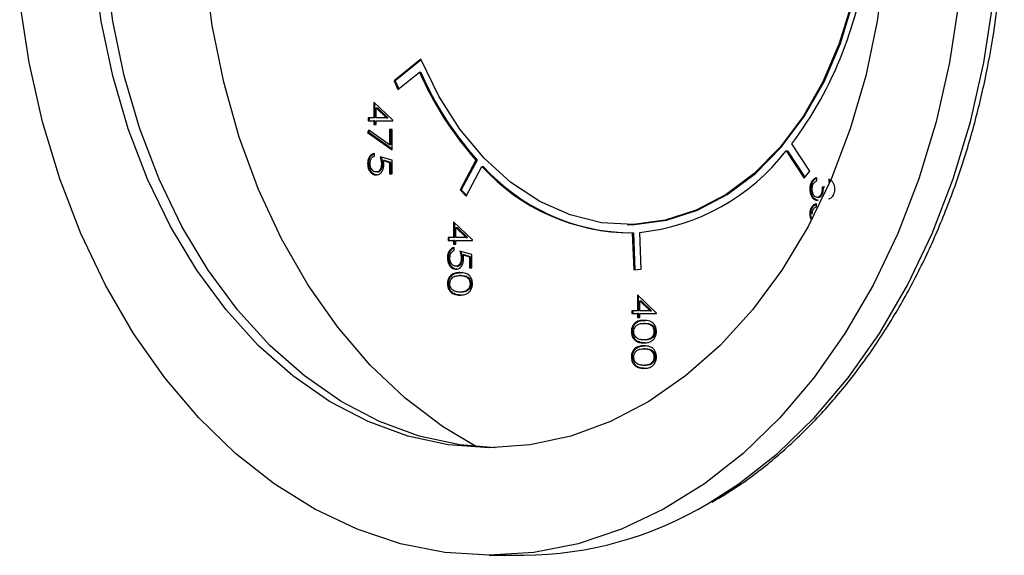
# Model space of a CAD drawing. Units: inches. Extents: x 1.7 to 15.2, y 0.5 to 12.2.
# Drawn here: x 11 to 11.4, y 8.6 to 8.8 of the extents above; entities that cross this region are included whole.
import ezdxf

# ---------------------------------------------------------------- set-up
doc = ezdxf.new("R2010")
doc.units = ezdxf.units.IN
doc.header["$MEASUREMENT"] = 0

msp = doc.modelspace()

# ---------------------------------------------------------------- linework, layer by layer
at = {"color": 7, "linetype": 'Continuous', "lineweight": 25}
for p, q in [((11.16073760681172, 8.746409858598053), (11.15162378896145, 8.739097733693422)), ((11.16083544581345, 8.746175021007605), (11.15201432906603, 8.739097733693422)), ((11.15288276430112, 8.736067460841776), (11.16027715013608, 8.742000064905904)), ((11.16027715013608, 8.742000064905904), (11.16066769024066, 8.742000064905904)), ((11.15162378896145, 8.739097733693422), (11.15288276430112, 8.736067460841776)), ((11.15162378896145, 8.739097733693422), (11.15201432906603, 8.739097733693422)), ((11.15201432906603, 8.739097733693422), (11.15317566937955, 8.736302462084273)), ((11.15112181542122, 8.725711232471781), (11.14468766156665, 8.73185154065441)), ((11.14468766156665, 8.73185154065441), (11.14468766156665, 8.726515669176807)), ((11.14507820167123, 8.726515669176807), (11.14507820167123, 8.731478836386842)), ((11.14551787496724, 8.726515669176807), (11.14551787496724, 8.72986861544314)), ((11.14551787496724, 8.72986861544314), (11.14903330983536, 8.726515669176807)), ((11.14551787496724, 8.72986861544314), (11.14590841507182, 8.72986861544314)), ((11.14942384993994, 8.726515669176807), (11.14590841507182, 8.72986861544314)), ((11.14468766156665, 8.726515669176807), (11.14281968141533, 8.726515669176807)), ((11.14281968141533, 8.726515669176807), (11.14281968141533, 8.725506179978343)), ((11.14281968141533, 8.725506179978343), (11.14468766156665, 8.725506179978343)), ((11.14321022151991, 8.725506179978343), (11.14321022151991, 8.726515669176807)), ((11.14507820167123, 8.726515669176807), (11.14468766156665, 8.726515669176807)), ((11.14468766156665, 8.725506179978343), (11.14468766156665, 8.7242082652946)), ((11.14507820167123, 8.725506179978343), (11.14468766156665, 8.725506179978343)), ((11.14468766156665, 8.7242082652946), (11.14551787496724, 8.7242082652946)), ((11.14507820167123, 8.7242082652946), (11.14507820167123, 8.725506179978343)), ((11.14903330983536, 8.726515669176807), (11.14551787496724, 8.726515669176807)), ((11.14551787496724, 8.7242082652946), (11.14551787496724, 8.725506179978343)), ((11.14551787496724, 8.725506179978343), (11.15112181542122, 8.725506179978343)), ((11.14903330983536, 8.726515669176807), (11.14942384993994, 8.726515669176807)), ((11.15112181542122, 8.725506179978343), (11.15112181542122, 8.725711232471781)), ((11.14295750981191, 8.722340259612618), (11.14261212806518, 8.72146822318448)), ((11.14261212806518, 8.72146822318448), (11.15091426207107, 8.715555500736325)), ((11.14300266816976, 8.72146822318448), (11.14261212806518, 8.72146822318448)), ((11.15008404867048, 8.717263520406943), (11.14295750981191, 8.722340259612618)), ((11.14300266816976, 8.72146822318448), (11.14326210904455, 8.722123271970082)), ((11.15091426207107, 8.715833640699088), (11.14300266816976, 8.72146822318448)), ((11.15091426207107, 8.722477712382945), (11.15008404867048, 8.722477712382945)), ((11.15008404867048, 8.722477712382945), (11.15008404867048, 8.717263520406943)), ((11.15047458877506, 8.717263520406943), (11.15047458877506, 8.722477712382945)), ((11.15091426207107, 8.715555500736325), (11.15091426207107, 8.722477712382945)), ((11.29299749078606, 8.708387114772759), (11.28689208073443, 8.717646161159314)), ((11.1448952149168, 8.713392309596754), (11.1448952149168, 8.71440179879522)), ((11.15047458877506, 8.717263520406943), (11.15008404867048, 8.717263520406943)), ((11.28497680507277, 8.71528184316759), (11.29110893512503, 8.705982275059618)), ((11.28497680507277, 8.71528184316759), (11.28536734517736, 8.71528184316759)), ((11.28536734517736, 8.71528184316759), (11.29132122408377, 8.706252598529113)), ((11.14300266816978, 8.710969986185258), (11.14261212806518, 8.710969986185258)), ((11.15091426207107, 8.712094394913015), (11.1468669717432, 8.713248096854116)), ((11.14795500532092, 8.711911875660611), (11.15008404867048, 8.711305731476712)), ((11.1483455454255, 8.711911875660613), (11.14795500532092, 8.711911875660611)), ((11.15047458877506, 8.711305731476712), (11.1483455454255, 8.711911875660613)), ((11.15008404867048, 8.711305731476712), (11.15008404867048, 8.7074795871486)), ((11.15047458877506, 8.711305731476712), (11.15008404867048, 8.711305731476712)), ((11.15047458877506, 8.7074795871486), (11.15047458877506, 8.711305731476712)), ((11.15091426207107, 8.7074795871486), (11.15091426207107, 8.712094394913015)), ((11.17945103583656, 8.712131189349003), (11.17405200748285, 8.701991827603917)), ((11.17984157594115, 8.712131189349003), (11.17444254758743, 8.701991827603917)), ((11.17984157594115, 8.712131189349003), (11.17945103583656, 8.712131189349003)), ((11.14588571392416, 8.70805643811915), (11.14549517381957, 8.70805643811915)), ((11.14767261854808, 8.710769440340027), (11.14728207844349, 8.710769440340027)), ((11.15008404867048, 8.7074795871486), (11.15091426207107, 8.7074795871486)), ((11.17611110837879, 8.699874488655343), (11.18148661113213, 8.709969669381783)), ((11.18148661113213, 8.709969669381783), (11.18187715123671, 8.709969669381783)), ((11.29110893512503, 8.705982275059618), (11.29299749078606, 8.708387114772759)), ((11.29538099696501, 8.70503128963579), (11.29538099696501, 8.706040778834256)), ((11.29942828729288, 8.705608140606342), (11.29942828729288, 8.704598651407878)), ((11.29975079602928, 8.704598651407878), (11.29942828729288, 8.704598651407878)), ((11.29981882739746, 8.70475394170507), (11.29981882739746, 8.705608140606342)), ((11.17405200748285, 8.701991827603917), (11.17611110837879, 8.699874488655343)), ((11.17405200748285, 8.701991827603917), (11.17444254758743, 8.701991827603917)), ((11.17444254758743, 8.701991827603917), (11.17624928699301, 8.70013398774726)), ((11.2933846735429, 8.702288994201567), (11.29299413343831, 8.702288994201567)), ((11.29807919051692, 8.702868098496221), (11.29724897711633, 8.702868098496221)), ((11.2959272020822, 8.69940699267291), (11.29553666197762, 8.69940699267291)), ((11.29780235285235, 8.700288042397464), (11.29773543028074, 8.700288042397464)), ((11.29527722028993, 8.696234312334877), (11.29527722028993, 8.697243801533343)), ((11.17826042606076, 8.684994816662881), (11.17182627220619, 8.691135124845513)), ((11.17182627220619, 8.691135124845513), (11.17182627220619, 8.685799253367907)), ((11.17221681231078, 8.685799253367907), (11.17221681231078, 8.690762420577942)), ((11.29338467354291, 8.69381198892338), (11.29299413343831, 8.69381198892338)), ((11.17265648560678, 8.685799253367907), (11.17265648560678, 8.68915219963424)), ((11.17265648560678, 8.68915219963424), (11.1761719204749, 8.685799253367907)), ((11.17265648560678, 8.68915219963424), (11.17304702571136, 8.68915219963424)), ((11.17656246057948, 8.685799253367907), (11.17304702571136, 8.68915219963424)), ((11.23083873162025, 8.690166888969257), (11.23122927172483, 8.690166888969257)), ((11.23262093097473, 8.687381342735751), (11.2330959687809, 8.674785236888711)), ((11.23262093097473, 8.687381342735751), (11.23301147107932, 8.687381342735751)), ((11.23301147107932, 8.687381342735751), (11.2334854391757, 8.67481360132079)), ((11.23565398510254, 8.674971532641047), (11.23518101721504, 8.687512752509926)), ((11.17182627220619, 8.685799253367907), (11.16995829205487, 8.685799253367907)), ((11.16995829205487, 8.685799253367907), (11.16995829205487, 8.684789764169443)), ((11.16995829205487, 8.684789764169443), (11.17182627220619, 8.684789764169443)), ((11.17034883215945, 8.684789764169443), (11.17034883215945, 8.685799253367907)), ((11.17221681231078, 8.685799253367907), (11.17182627220619, 8.685799253367907)), ((11.17182627220619, 8.684789764169443), (11.17182627220619, 8.683491849485701)), ((11.17221681231078, 8.684789764169443), (11.17182627220619, 8.684789764169443)), ((11.17221681231078, 8.683491849485701), (11.17221681231078, 8.684789764169443)), ((11.1761719204749, 8.685799253367907), (11.17265648560678, 8.685799253367907)), ((11.17265648560678, 8.683491849485701), (11.17265648560678, 8.684789764169443)), ((11.17265648560678, 8.684789764169443), (11.17826042606076, 8.684789764169443)), ((11.1761719204749, 8.685799253367907), (11.17656246057948, 8.685799253367907)), ((11.17826042606076, 8.684789764169443), (11.17826042606076, 8.684994816662881)), ((11.17182627220619, 8.683491849485701), (11.17265648560678, 8.683491849485701)), ((11.17203382555634, 8.681328658346132), (11.17203382555634, 8.682338147544598)), ((11.17805287271061, 8.68003074366239), (11.17400558238274, 8.681184445603494)), ((11.17014127880932, 8.678906334934636), (11.16975073870472, 8.678906334934636)), ((11.17481122918762, 8.678705789089404), (11.17442068908303, 8.678705789089404)), ((11.17509361596046, 8.679848224409989), (11.17722265931002, 8.67924208022609)), ((11.17548415606505, 8.679848224409989), (11.17509361596046, 8.679848224409989)), ((11.1776131994146, 8.67924208022609), (11.17548415606505, 8.679848224409989)), ((11.17722265931002, 8.67924208022609), (11.17722265931002, 8.675415935897977)), ((11.1776131994146, 8.67924208022609), (11.17722265931002, 8.67924208022609)), ((11.1776131994146, 8.675415935897977), (11.1776131994146, 8.67924208022609)), ((11.17805287271061, 8.675415935897977), (11.17805287271061, 8.68003074366239)), ((11.1730243245637, 8.675992786868528), (11.17263378445911, 8.675992786868528)), ((11.17722265931002, 8.675415935897977), (11.17805287271061, 8.675415935897977)), ((11.2330959687809, 8.674785236888711), (11.23565398510254, 8.674971532641047)), ((11.17439612248732, 8.672820106530494), (11.17400558238274, 8.672820106530494)), ((11.16975073870472, 8.670068797799855), (11.1701412788093, 8.670068797799855)), ((11.17743021266017, 8.670034997938298), (11.17782075276474, 8.670034997938298)), ((11.17439612248732, 8.667195809567612), (11.17400558238274, 8.667195809567612)), ((11.24082331167013, 8.660084726686412), (11.23438915781557, 8.666225034869043)), ((11.23438915781557, 8.666225034869043), (11.23438915781557, 8.660889163391438)), ((11.23477969792015, 8.660889163391438), (11.23477969792015, 8.665852330601473)), ((11.23521937121616, 8.66424210965777), (11.23873480608427, 8.660889163391438)), ((11.23521937121616, 8.66424210965777), (11.23560991132073, 8.66424210965777)), ((11.23521937121616, 8.660889163391438), (11.23521937121616, 8.66424210965777)), ((11.23912534618885, 8.660889163391438), (11.23560991132073, 8.66424210965777)), ((11.23438915781557, 8.660889163391438), (11.23252117766424, 8.660889163391438)), ((11.23252117766424, 8.660889163391438), (11.23252117766424, 8.659879674192974)), ((11.23291171776882, 8.659879674192974), (11.23291171776882, 8.660889163391438)), ((11.23477969792015, 8.660889163391438), (11.23438915781557, 8.660889163391438)), ((11.23873480608427, 8.660889163391438), (11.23521937121616, 8.660889163391438)), ((11.23873480608427, 8.660889163391438), (11.23912534618885, 8.660889163391438)), ((11.23252117766424, 8.659879674192974), (11.23438915781557, 8.659879674192974)), ((11.23438915781557, 8.659879674192974), (11.23438915781557, 8.65858175950923)), ((11.23477969792015, 8.659879674192974), (11.23438915781557, 8.659879674192974)), ((11.23438915781557, 8.65858175950923), (11.23521937121616, 8.65858175950923)), ((11.23477969792015, 8.65858175950923), (11.23477969792015, 8.659879674192974)), ((11.23521937121616, 8.65858175950923), (11.23521937121616, 8.659879674192974)), ((11.23521937121616, 8.659879674192974), (11.24082331167013, 8.659879674192974)), ((11.24082331167013, 8.659879674192974), (11.24082331167013, 8.660084726686412)), ((11.23695900809669, 8.6565627811123), (11.23656846799211, 8.6565627811123)), ((11.23231362431409, 8.65381147238166), (11.23270416441868, 8.65381147238166)), ((11.23695900809669, 8.650938484149421), (11.23656846799211, 8.650938484149421)), ((11.23999309826954, 8.653777672520105), (11.24038363837412, 8.653777672520105)), ((11.2369590080967, 8.647910016554023), (11.23656846799211, 8.647910016554023)), ((11.23231362431409, 8.645158707823384), (11.23270416441867, 8.645158707823384)), ((11.23999309826954, 8.645124907961828), (11.24038363837414, 8.645124907961828)), ((11.2369590080967, 8.642285719591143), (11.23656846799211, 8.642285719591143)), ((11.18397391907058, 8.577680949711663), (11.195690122208, 8.577680949711663))]:
    msp.add_line(p, q, dxfattribs=at)
at = {"color": 7, "linetype": 'Continuous', "lineweight": 25, "flags": 128}
for points in [[(11.17965312721251, 8.614585986454253), (11.16805982039842, 8.62149626451756), (11.1553919439451, 8.631082811250755), (11.14347389156363, 8.642374497893782), (11.13242411021296, 8.655259102591774), (11.1223524175845, 8.66960857235459), (11.11335891068449, 8.68528029570495), (11.105532971025, 8.702118520015375), (11.09895237631032, 8.719955899447775), (11.09368252744719, 8.738615158111564), (11.0897757985612, 8.757910851911111), (11.08727101647917, 8.777651211572477), (11.08619307485077, 8.797640048532609), (11.08655268674418, 8.81767870474943), (11.08834627817484, 8.837568027054706), (11.09155602362532, 8.857110346427707), (11.09615002320328, 8.876111442518743), (11.10208261967697, 8.894382473898254), (11.10929485223731, 8.911741854847778), (11.11771504247688, 8.928017060040403), (11.12725950676215, 8.943046339174979)], [(11.18397391907058, 8.614238879970381), (11.17003301375884, 8.615237497332087), (11.1562398855115, 8.618222763824743), (11.1427407449193, 8.62316303488088), (11.12967868623072, 8.630005942398308), (11.11719217051731, 8.638678949855025), (11.10541355795191, 8.649090121214401), (11.0944677047579, 8.661129095470029), (11.08447063970214, 8.674668256499857), (11.07552833416119, 8.689564085828815), (11.06773557879838, 8.705658683960374), (11.06117497875917, 8.722781444150469), (11.05591607803605, 8.740750860881445), (11.05201462228495, 8.759376453865684), (11.04951196790739, 8.77846078718405)], [(11.18592661959393, 8.614258421498842), (11.17393841480465, 8.615237497332087), (11.16014528655731, 8.618222763824743), (11.14664614596511, 8.62316303488088), (11.13358408727653, 8.630005942398308), (11.12109757156311, 8.638678949855025), (11.10931895899772, 8.649090121214401), (11.09837310580371, 8.661129095470029), (11.08837604074794, 8.674668256499857), (11.079433735207, 8.689564085828815), (11.07164097984419, 8.705658683960374), (11.06508037980497, 8.722781444150469), (11.05982147908185, 8.740750860881445), (11.05592002333075, 8.759376453865684), (11.0534173689532, 8.77846078718405)], [(11.31843587023376, 8.77846078718405), (11.31593321585621, 8.759376453865682), (11.31203176010511, 8.740750860881443), (11.30677285938199, 8.722781444150467), (11.30021225934277, 8.705658683960372), (11.29241950397996, 8.689564085828813), (11.28347719843902, 8.674668256499855), (11.27348013338325, 8.661129095470029), (11.26253428018924, 8.6490901212144), (11.25075566762385, 8.638678949855024), (11.23826915191043, 8.630005942398306), (11.22520709322185, 8.623163034880879), (11.21170795262965, 8.618222763824742), (11.19791482438231, 8.615237497332085), (11.18397391907058, 8.614238879970381)], [(11.18397391907058, 8.577680949711663), (11.16881414727539, 8.578669480190428), (11.15378760009982, 8.581626384385324), (11.13902633138076, 8.586525676915974), (11.12466006367845, 8.593324302623454), (11.11081504827004, 8.601962514940597), (11.09761295564873, 8.612364400946962), (11.08516980627919, 8.624438548494311), (11.07359495100548, 8.638078849539859), (11.06299011007194, 8.653165432627564), (11.05344847920199, 8.669565716322795), (11.04505391059081, 8.687135574342745), (11.03788017600918, 8.70572060214339), (11.03199031849456, 8.725157473832173), (11.02743609832654, 8.745275377481814), (11.02425753815574, 8.765897516231679)], [(11.30726773178959, 8.765602912317727), (11.30301124562608, 8.751719885553099), (11.29745582442875, 8.738753531631668), (11.29070145267673, 8.726937214342982), (11.28286969313143, 8.71648359952955), (11.27410149899354, 8.70758082760325), (11.2645546770778, 8.700389127461639), (11.25440104766261, 8.695037932745699), (11.24382335213019, 8.69162355233957), (11.23301196405271, 8.690207437037772), (11.222161462917, 8.690815073575845), (11.21146713215268, 8.693435525929205), (11.20112144449101, 8.698021632135811), (11.19131059790969, 8.704490853100234), (11.18221116450839, 8.71272675810272), (11.17398691262738, 8.722581120277543), (11.16678585940369, 8.733876584346984), (11.16073760681172, 8.746409858598053)], [(11.34369029998541, 8.765897516231677), (11.34051173981461, 8.745275377481814), (11.3359575196466, 8.725157473832171), (11.33006766213197, 8.705720602143389), (11.32289392755035, 8.687135574342744), (11.31449935893916, 8.669565716322792), (11.30495772806922, 8.653165432627564), (11.29435288713567, 8.638078849539857), (11.28277803186196, 8.624438548494311), (11.27033488249242, 8.61236440094696), (11.25713278987111, 8.601962514940597), (11.2432877744627, 8.593324302623454), (11.2289215067604, 8.586525676915972), (11.21416023804133, 8.581626384385324), (11.19913369086576, 8.578669480190426), (11.18397391907058, 8.577680949711663)], [(11.23122927172483, 8.690166888969257), (11.23340250415729, 8.690207437037772), (11.24421389223477, 8.69162355233957), (11.25479158776719, 8.695037932745699), (11.26494521718238, 8.700389127461639), (11.27449203909812, 8.70758082760325), (11.28326023323602, 8.716483599529552), (11.29109199278131, 8.726937214342984), (11.29784636453333, 8.73875353163167), (11.30340178573066, 8.751719885553099), (11.30765827189417, 8.76560291231773)]]:
    msp.add_lwpolyline(points, dxfattribs=at)
at = {"color": 8, "linetype": 'Continuous', "lineweight": 25, "flags": 128}
msp.add_lwpolyline([(11.25847773962761, 8.595289989027865), (11.26884899300854, 8.601962514940599), (11.28205108562984, 8.612364400946962), (11.29449423499938, 8.624438548494313), (11.30606909027309, 8.63807884953986), (11.31667393120664, 8.653165432627565), (11.32621556207658, 8.669565716322795), (11.33461013068776, 8.687135574342745), (11.34178386526939, 8.705720602143392), (11.34767372278402, 8.725157473832175), (11.35222794295203, 8.745275377481816), (11.35540650312283, 8.76589751623168), (11.35718146999536, 8.78684266198494), (11.35753724509693, 8.807926748047606), (11.35647070186313, 8.828964486713257), (11.35399121311427, 8.849770997578064), (11.35012056868661, 8.87016343227642), (11.34489278394257, 8.889962581358965), (11.33835380084244, 8.908994449191658), (11.33056108420483, 8.927091783035669), (11.32158311670375, 8.94409554287047)], dxfattribs=at)
at = {"color": 7, "linetype": 'Continuous', "lineweight": 25}
for centre, radius, start, end in [((11.18059160256925, 8.797185235220708), 0.1327639106108623, 323.1944169493585, 353.9051701256706), ((11.26249566980179, 8.786529106518644), 0.1114964632156546, 203.5391919037302, 221.8564839589698), ((11.26288620990631, 8.786529106518609), 0.1114964632155834, 203.5391919037262, 221.8564839589781), ((11.22752714709891, 8.759769419445565), 0.07266090864008233, 276.0465733838413, 322.2466965205394), ((11.23244413397355, 8.75615293494591), 0.06877181946335378, 222.1863018036829, 270.1472948256321), ((11.23300508578818, 8.756387616943675), 0.06905571335782046, 222.2356296158662, 268.5264380957751), ((11.19441312735395, 8.702978020617074), 0.1253035781345962, 270.5839233265694, 300.7488077210068)]:
    msp.add_arc(centre, radius, start, end, dxfattribs=at)
for points, knots in [([(11.25968493743959, 8.59574951965858), (11.26278036954847, 8.597582524002025), (11.27007673687219, 8.601903172145919), (11.28096776972878, 8.610364782808393), (11.29234666168323, 8.620784281059109), (11.3030093336376, 8.632496687093937), (11.31290390584826, 8.645345432764035), (11.32195821188816, 8.659241993916309), (11.33011295529909, 8.674063416492636), (11.33731252080286, 8.68967372450787), (11.34350671058802, 8.705903803106867), (11.34864719346081, 8.722516449807662), (11.35267640621353, 8.73907407917311), (11.35552646281396, 8.754621442930421), (11.35733976909487, 8.76834228773721), (11.35849894265416, 8.781234159507088), (11.35907522491694, 8.792419812365317), (11.35913563618961, 8.799821768959543), (11.35915874195782, 8.802652828226847)], [0, 0, 0, 0, 0.05259081677382874, 0.1239639260497424, 0.1952947825563206, 0.266550615423752, 0.3376932815608671, 0.4086748635721156, 0.4794281220251188, 0.5498467358520885, 0.6197440932162683, 0.6887569656843833, 0.756048672585279, 0.8191711675554526, 0.8719116851978732, 0.9153811850230816, 0.9676354653963196, 1, 1, 1, 1]), ([(11.1448952149168, 8.71440179879522), (11.14462716388043, 8.714327837165122), (11.14408909948828, 8.714179372454526), (11.14337325901474, 8.713537722892353), (11.14283955186241, 8.712620016241644), (11.14263111001352, 8.711689572098715), (11.14261662737715, 8.711140550421216), (11.14261212806518, 8.710969986185258)], [0, 0, 0, 0, 0.2210547191309361, 0.4437277120330355, 0.6780753295799229, 0.8999878553127839, 1, 1, 1, 1]), ([(11.14300266816978, 8.710969986185258), (11.1430240929376, 8.711350611958885), (11.143067111458, 8.712114865637073), (11.14347646015274, 8.713116273849817), (11.14408944416932, 8.713868429556994), (11.14459724873421, 8.71421325979805), (11.14488525364844, 8.714291401310144), (11.1448952149168, 8.714294104002123)], [0, 0, 0, 0, 0.2485997191313845, 0.4991602327209541, 0.7319711246707342, 0.9907296458380127, 0.9999999999999999, 0.9999999999999999, 0.9999999999999999, 0.9999999999999999]), ([(11.14261212806518, 8.710969986185258), (11.14262898319268, 8.710591313147546), (11.14266278942294, 8.709831810859422), (11.14300603170456, 8.70873146116807), (11.14359584511075, 8.707845717875538), (11.14440303028386, 8.707228268590502), (11.14505412500852, 8.70705880154242), (11.14542372300641, 8.707048123149086), (11.14546436511916, 8.707046948920686)], [0, 0, 0, 0, 0.1817970802816052, 0.3646293363856661, 0.5652008386657208, 0.7523764408502613, 0.9727705651368287, 0.9999999999999999, 0.9999999999999999, 0.9999999999999999, 0.9999999999999999]), ([(11.14585490522375, 8.707046948920686), (11.1455826785588, 8.707073339139365), (11.14503699042432, 8.707126239281246), (11.14421752245342, 8.707621013971243), (11.14352462877386, 8.708457570793154), (11.14307233806836, 8.709659997233667), (11.14302657118203, 8.710520542701126), (11.14300266816978, 8.710969986185258)], [0, 0, 0, 0, 0.181707994358704, 0.364240205780243, 0.5876152403932374, 0.7846207432733285, 1, 1, 1, 1]), ([(11.14344234146577, 8.710911399758562), (11.14346994603831, 8.711248561018811), (11.14352526551985, 8.711924231185014), (11.14389409217439, 8.712724058031757), (11.14438502780727, 8.713210276790875), (11.14472416251015, 8.713331278753456), (11.1448952149168, 8.713392309596754)], [0, 0, 0, 0, 0.2905873150699858, 0.5823361181056511, 0.7893391281997708, 1, 1, 1, 1]), ([(11.14549517381957, 8.70805643811915), (11.14521869438336, 8.708092672814592), (11.14471486715415, 8.708158703136618), (11.14409890219524, 8.708739312609763), (11.14365450135363, 8.709494808919676), (11.14346098774157, 8.710275390462693), (11.14344664408009, 8.710764641084909), (11.14344234146577, 8.710911399758562)], [0, 0, 0, 0, 0.2544423436896215, 0.4636691349391819, 0.6721229416192083, 0.9016479488747154, 1, 1, 1, 1]), ([(11.1468669717432, 8.713248096854116), (11.14695988438313, 8.712895587313648), (11.14711142979493, 8.712320625677473), (11.14725228912963, 8.711487154845445), (11.14727209830681, 8.711009891962881), (11.14728207844349, 8.710769440340027)], [0, 0, 0, 0, 0.4401783918296783, 0.7179541524998493, 1, 1, 1, 1]), ([(11.14767261854808, 8.710769440340027), (11.14764949328356, 8.711146265354909), (11.14761183959361, 8.71175983032671), (11.14744721829826, 8.712539622557122), (11.14733815489078, 8.712944621523233), (11.14728881308407, 8.713127848704277)], [0, 0, 0, 0, 0.4656996989918084, 0.7582750916049112, 1, 1, 1, 1]), ([(11.14811229184408, 8.710586921087627), (11.14810599427023, 8.710774772856038), (11.14809532484093, 8.711093033698743), (11.14802956017163, 8.711533724639835), (11.1479798956867, 8.711785628781463), (11.14795500532092, 8.711911875660611)], [0, 0, 0, 0, 0.418115658580051, 0.7083768386803975, 0.9999999999999999, 0.9999999999999999, 0.9999999999999999, 0.9999999999999999]), ([(11.14546436511916, 8.707046948920686), (11.14573689844443, 8.707069774700633), (11.14628436374187, 8.70711562715701), (11.14704703234758, 8.707606289473777), (11.14766440505179, 8.708409421018525), (11.14805542385092, 8.709456113856255), (11.1480938986118, 8.710221175807886), (11.14811229184408, 8.710586921087627)], [0, 0, 0, 0, 0.1983045112130822, 0.3983543594335916, 0.5995046027817422, 0.808539294395172, 1, 1, 1, 1]), ([(11.14728207844349, 8.710769440340027), (11.14726273058189, 8.710387321475658), (11.14722913754298, 8.709723861391641), (11.1468899481068, 8.70888660809161), (11.14643769615543, 8.708338935673712), (11.14594036141748, 8.70808370481466), (11.14562375089546, 8.708064313163277), (11.14549517381957, 8.70805643811915)], [0, 0, 0, 0, 0.2751217139165708, 0.4776845438676602, 0.6804982870231935, 0.8702487973754004, 1, 1, 1, 1]), ([(11.14588571392416, 8.70805643811915), (11.1461494660472, 8.708092179222483), (11.14660166659224, 8.708153457009447), (11.1471339026768, 8.708675430255594), (11.14747394131903, 8.709312789953325), (11.14764956027071, 8.710042441498794), (11.14766534619119, 8.7105401519614), (11.14767261854808, 8.710769440340027)], [0, 0, 0, 0, 0.2630521542049138, 0.4510004550314985, 0.6383474608792584, 0.8333916392107168, 1, 1, 1, 1]), ([(11.29538099696501, 8.706040778834256), (11.29511643725662, 8.705954896500913), (11.2945854806249, 8.705782535430844), (11.29383218363709, 8.705176357946888), (11.29327969207221, 8.704239310693222), (11.29302373799636, 8.703202748735684), (11.29300290900894, 8.702559855108694), (11.29299413343831, 8.702288994201567)], [0, 0, 0, 0, 0.2057157875760117, 0.4128601529178283, 0.6489699409696496, 0.852105673120734, 1, 1, 1, 1]), ([(11.2933846735429, 8.702288994201567), (11.29340227791802, 8.702667302031374), (11.2934376227535, 8.703426842083845), (11.29378823117911, 8.704497234057133), (11.29437557461875, 8.705322873120153), (11.29494892654927, 8.705750156907696), (11.29529602123666, 8.705867689027734), (11.29538099696501, 8.705896463243725)], [0, 0, 0, 0, 0.2295748889505699, 0.4609244362939852, 0.6978347900558793, 0.926023907224844, 1, 1, 1, 1]), ([(11.2938243468389, 8.702270967608737), (11.29382988053306, 8.702458647091976), (11.29384049979715, 8.70281880758163), (11.29394751078208, 8.703480402770174), (11.29413912785028, 8.703888331311571), (11.29426215468687, 8.704150239911236)], [0, 0, 0, 0, 0.2803148665380356, 0.5379295480039341, 1, 1, 1, 1]), ([(11.29426215468687, 8.704150239911236), (11.29440084120145, 8.704328966402663), (11.29462972254499, 8.704623927737625), (11.29502784874867, 8.704877790783884), (11.29526263557795, 8.704979842860235), (11.29538099696501, 8.70503128963579)], [0, 0, 0, 0, 0.4326167161273933, 0.7139691664992855, 1, 1, 1, 1]), ([(11.30150382079435, 8.702259700988218), (11.30148081237052, 8.702641099728416), (11.30143462031391, 8.703406801556781), (11.30101657062523, 8.704396334057419), (11.30034685504375, 8.705219232777239), (11.2997641831442, 8.705465927333323), (11.29942828729288, 8.705608140606342)], [0, 0, 0, 0, 0.2372565855680726, 0.4763198778981099, 0.6981114404747887, 1, 1, 1, 1]), ([(11.29299413343831, 8.702288994201567), (11.29301244170443, 8.701911256149927), (11.29304917252098, 8.701153422120418), (11.29339224444193, 8.700036268046867), (11.29398359657178, 8.699128016893818), (11.29476440099302, 8.698516617181678), (11.29532723433878, 8.698436994514209), (11.29560638693118, 8.698397503474444)], [0, 0, 0, 0, 0.1913544562576724, 0.383903390247801, 0.6040781785822807, 0.8036317434470909, 1, 1, 1, 1]), ([(11.29599692703577, 8.698397503474444), (11.29572383011737, 8.698435159952165), (11.29517660347277, 8.698510615318238), (11.29441295226622, 8.69909262721429), (11.29381210042935, 8.699971255141278), (11.2934451878064, 8.70110090997497), (11.29340492490305, 8.701891396673787), (11.2933846735429, 8.702288994201567)], [0, 0, 0, 0, 0.1920937702085985, 0.3849140075880594, 0.5997316844332143, 0.7986737879899573, 1, 1, 1, 1]), ([(11.29553666197762, 8.69940699267291), (11.29534426013591, 8.699434582772513), (11.29497014873798, 8.69948822971601), (11.29449819287594, 8.699927351081666), (11.29411105257512, 8.700534833941727), (11.29385925223775, 8.701348919200635), (11.2938359893926, 8.701963422115552), (11.2938243468389, 8.702270967608737)], [0, 0, 0, 0, 0.1923142064359639, 0.3739409975188454, 0.5557168280240996, 0.7776458273479342, 1, 1, 1, 1]), ([(11.29724897711633, 8.702868098496221), (11.29723063899533, 8.702494439376403), (11.29719382301009, 8.701744273716537), (11.2970127081849, 8.700725762495125), (11.29660539442667, 8.699978896436624), (11.29611299034578, 8.699500951559816), (11.29572623194212, 8.699437898288249), (11.29553666197762, 8.69940699267291)], [0, 0, 0, 0, 0.2406167916851659, 0.4830671720182757, 0.6576066195517868, 0.8321755898208598, 0.9999999999999999, 0.9999999999999999, 0.9999999999999999, 0.9999999999999999]), ([(11.2959272020822, 8.69940699267291), (11.29611996426635, 8.699438736337417), (11.296496724506, 8.699500780408457), (11.29697360799032, 8.69995793676047), (11.29732863488116, 8.700572205797117), (11.29758005732645, 8.701568656646954), (11.29761580968301, 8.702349991843333), (11.29763951722091, 8.702868098496221)], [0, 0, 0, 0, 0.1704920878214095, 0.3332325795779023, 0.5002786538432391, 0.6686326748949117, 1, 1, 1, 1]), ([(11.29940072161356, 8.698974354444996), (11.29965791343988, 8.699020497360586), (11.30017301555288, 8.699112912091099), (11.30081095774974, 8.699736016549561), (11.3012489838435, 8.700586413718177), (11.30147484441905, 8.701456655704888), (11.30149564549501, 8.702033132429909), (11.30150382079435, 8.702259700988218)], [0, 0, 0, 0, 0.2198947754065753, 0.4404038225908171, 0.6444230358965264, 0.8602501078917953, 1, 1, 1, 1]), ([(11.29704466678728, 8.699068994057352), (11.2971485645043, 8.699189745164631), (11.29734380201113, 8.699416652413491), (11.29757414733778, 8.69983562933161), (11.29768118822078, 8.70013588857267), (11.29773543028074, 8.700288042397464)], [0, 0, 0, 0, 0.3594155949269455, 0.6753892836332824, 1, 1, 1, 1]), ([(11.29527722028993, 8.697243801533343), (11.29500916925356, 8.697169839903243), (11.29447110486142, 8.697021375192646), (11.29375526438787, 8.696379725630473), (11.29322155723555, 8.695462018979764), (11.29301311538666, 8.694531574836837), (11.29299863275029, 8.693982553159337), (11.29299413343831, 8.69381198892338)], [0, 0, 0, 0, 0.221054719130954, 0.443727712033073, 0.678075329579667, 0.8999878553129771, 1, 1, 1, 1]), ([(11.29338467354291, 8.69381198892338), (11.29340609831073, 8.694192614697005), (11.29344911683114, 8.694956868375193), (11.29385846552588, 8.695958276587938), (11.29447144954246, 8.696710432295115), (11.29497925410734, 8.697055262536173), (11.29526725902157, 8.697133404048264), (11.29527722028993, 8.697136106740246)], [0, 0, 0, 0, 0.2485997191313854, 0.4991602327209497, 0.7319711246709204, 0.9907296458374203, 1, 1, 1, 1]), ([(11.2938243468389, 8.693753402496682), (11.29385195141144, 8.694090563756932), (11.29390727089299, 8.694766233923133), (11.29427609754752, 8.695566060769876), (11.2947670331804, 8.696052279528995), (11.29510616788329, 8.696173281491578), (11.29527722028993, 8.696234312334877)], [0, 0, 0, 0, 0.2905873150696093, 0.5823361181048975, 0.789339128199197, 1, 1, 1, 1]), ([(11.29299413343831, 8.69381198892338), (11.29300464609063, 8.693429252581845), (11.29302258085181, 8.69277629796382), (11.29323164502547, 8.692194730006705), (11.29331816399498, 8.691954054335383)], [0, 0, 0, 0, 0.5861607085179955, 1, 1, 1, 1]), ([(11.29356955148091, 8.692362688178127), (11.29355385508999, 8.69240345553358), (11.29338607492981, 8.692839221530035), (11.29338533985187, 8.693349473090304), (11.29338467354291, 8.69381198892338)], [0, 0, 0, 0, 0.09355331940757497, 1, 1, 1, 1]), ([(11.17203382555634, 8.682338147544598), (11.17176577451997, 8.6822641859145), (11.17122771012783, 8.682115721203902), (11.17051186965428, 8.681474071641729), (11.16997816250195, 8.68055636499102), (11.16976972065306, 8.679625920848093), (11.16975523801669, 8.679076899170592), (11.16975073870472, 8.678906334934636)], [0, 0, 0, 0, 0.2210547191309452, 0.4437277120330547, 0.6780753295798155, 0.8999878553129755, 1, 1, 1, 1]), ([(11.17014127880932, 8.678906334934636), (11.17016270357714, 8.67928696070826), (11.17020572209754, 8.680051214386449), (11.17061507079229, 8.681052622599195), (11.17122805480886, 8.681804778306374), (11.17173585937375, 8.68214960854743), (11.17202386428798, 8.68222775005952), (11.17203382555634, 8.6822304527515)], [0, 0, 0, 0, 0.2485997191313004, 0.4991602327208562, 0.7319711246710348, 0.9907296458384074, 1, 1, 1, 1]), ([(11.17058095210531, 8.67884774850794), (11.17060855667785, 8.67918490976819), (11.1706638761594, 8.679860579934395), (11.17103270281394, 8.680660406781142), (11.17152363844682, 8.681146625540254), (11.1718627731497, 8.681267627502836), (11.17203382555634, 8.681328658346132)], [0, 0, 0, 0, 0.2905873150713595, 0.5823361181084641, 0.7893391282032931, 0.9999999999999999, 0.9999999999999999, 0.9999999999999999, 0.9999999999999999]), ([(11.17400558238274, 8.681184445603494), (11.17409849502267, 8.680831936063026), (11.17425004043447, 8.68025697442685), (11.17439089976917, 8.679423503594823), (11.17441070894635, 8.678946240712257), (11.17442068908303, 8.678705789089404)], [0, 0, 0, 0, 0.440178391829711, 0.7179541524998474, 1, 1, 1, 1]), ([(11.17481122918762, 8.678705789089404), (11.1747881039231, 8.679082614104287), (11.17475045023315, 8.679696179076087), (11.1745858289378, 8.680475971306498), (11.17447676553033, 8.68088097027261), (11.17442742372361, 8.681064197453653)], [0, 0, 0, 0, 0.4656996989919291, 0.7582750916049764, 1, 1, 1, 1]), ([(11.16975073870472, 8.678906334934636), (11.16976759383222, 8.678527661896924), (11.16980140006248, 8.6777681596088), (11.1701446423441, 8.676667809917445), (11.17073445575029, 8.675782066624913), (11.1715416409234, 8.675164617339878), (11.17219273564806, 8.674995150291798), (11.17256233364595, 8.674984471898464), (11.1726029757587, 8.674983297670062)], [0, 0, 0, 0, 0.1817970802816154, 0.364629336385635, 0.5652008386657541, 0.7523764408505541, 0.9727705651372636, 1, 1, 1, 1]), ([(11.17299351586329, 8.674983297670062), (11.17272128919834, 8.675009687888743), (11.17217560106387, 8.675062588030624), (11.17135613309296, 8.67555736272062), (11.1706632394134, 8.676393919542532), (11.17021094870791, 8.677596345983043), (11.17016518182157, 8.678456891450503), (11.17014127880932, 8.678906334934636)], [0, 0, 0, 0, 0.1817079943587181, 0.3642402057802658, 0.5876152403931342, 0.7846207432734901, 1, 1, 1, 1]), ([(11.17263378445911, 8.675992786868528), (11.1723573050229, 8.67602902156397), (11.17185347779369, 8.676095051885994), (11.17123751283478, 8.676675661359141), (11.17079311199317, 8.677431157669053), (11.17059959838111, 8.678211739212072), (11.17058525471963, 8.678700989834287), (11.17058095210531, 8.67884774850794)], [0, 0, 0, 0, 0.2544423436896413, 0.4636691349394688, 0.6721229416197033, 0.9016479488757627, 1, 1, 1, 1]), ([(11.1726029757587, 8.674983297670062), (11.17287550908397, 8.67500612345001), (11.17342297438141, 8.675051975906387), (11.17418564298712, 8.675542638223153), (11.17480301569133, 8.6763457697679), (11.17519403449046, 8.677392462605633), (11.17523250925134, 8.678157524557262), (11.17525090248362, 8.678523269837003)], [0, 0, 0, 0, 0.1983045112130796, 0.3983543594335207, 0.5995046027817791, 0.8085392943953829, 1, 1, 1, 1]), ([(11.17442068908303, 8.678705789089404), (11.17440134122144, 8.678323670225033), (11.17436774818252, 8.677660210141017), (11.17402855874634, 8.676822956840986), (11.17357630679497, 8.676275284423086), (11.17307897205702, 8.676020053564036), (11.172762361535, 8.676000661912655), (11.17263378445911, 8.675992786868528)], [0, 0, 0, 0, 0.2751217139165691, 0.4776845438678976, 0.6804982870236526, 0.8702487973759478, 1, 1, 1, 1]), ([(11.1730243245637, 8.675992786868528), (11.17328807668674, 8.676028527971859), (11.17374027723178, 8.676089805758824), (11.17427251331634, 8.676611779004975), (11.17461255195857, 8.677249138702702), (11.17478817091025, 8.677978790248174), (11.17480395683073, 8.678476500710776), (11.17481122918762, 8.678705789089404)], [0, 0, 0, 0, 0.2630521542060036, 0.45100045503222, 0.6383474608797814, 0.8333916392112485, 1, 1, 1, 1]), ([(11.17525090248362, 8.678523269837003), (11.17524460490977, 8.678711121605415), (11.17523393548047, 8.67902938244812), (11.17516817081117, 8.679470073389213), (11.17511850632624, 8.67972197753084), (11.17509361596046, 8.679848224409989)], [0, 0, 0, 0, 0.4181156585800294, 0.7083768386802668, 1, 1, 1, 1]), ([(11.17400233936164, 8.673829595728959), (11.17373277463111, 8.673823463198506), (11.17292057965981, 8.673804985965278), (11.17178145950984, 8.673574830671186), (11.17070854000111, 8.672820166064703), (11.17006486476866, 8.671872031657632), (11.1697806085821, 8.670875777823158), (11.16975860536303, 8.670281327500666), (11.16975073870472, 8.670068797799855)], [0, 0, 0, 0, 0.1433975235652213, 0.4320548437559595, 0.6017159823592201, 0.773010413840347, 0.9188459876151533, 1, 1, 1, 1]), ([(11.1701412788093, 8.670068797799855), (11.17016702662992, 8.670450242213118), (11.1702186718587, 8.671215347123741), (11.17064613210453, 8.672208588275083), (11.17135486042237, 8.67305036781991), (11.17261656165777, 8.673770003868704), (11.1737011827448, 8.673806390706657), (11.17439287946622, 8.673829595728959)], [0, 0, 0, 0, 0.1450164099485434, 0.2908753242008632, 0.4283289318621994, 0.6354275163102202, 1, 1, 1, 1]), ([(11.17058095210531, 8.670034997938298), (11.17060937795169, 8.67034148069118), (11.17066632107698, 8.670955432007128), (11.1710514967854, 8.671729654968768), (11.17166388879838, 8.67236201854169), (11.17267619093435, 8.672787674822482), (11.17350100530735, 8.672807796915896), (11.17400558238274, 8.672820106530494)], [0, 0, 0, 0, 0.1487599032837943, 0.2979982968790454, 0.4429187861782267, 0.6592076728666935, 1, 1, 1, 1]), ([(11.17826042606076, 8.670068797799855), (11.17823406543707, 8.67045030364116), (11.17818122537259, 8.671215034912219), (11.17775078345949, 8.672214041103809), (11.17704061627319, 8.67306327768827), (11.17577272052038, 8.673771908700424), (11.17469206706031, 8.673807121279749), (11.17400233936164, 8.673829595728959)], [0, 0, 0, 0, 0.1448837772077428, 0.2904205993810976, 0.4308254154212787, 0.6367239907414611, 1, 1, 1, 1]), ([(11.17400558238274, 8.672820106530494), (11.17427507665241, 8.672813378329339), (11.17498071140281, 8.672795761433262), (11.17593463097205, 8.67260921102423), (11.17676201898311, 8.67199934733827), (11.17722465690711, 8.67125115028631), (11.17741250359925, 8.670540270295492), (11.17742648114778, 8.670141464908566), (11.17743021266017, 8.670034997938298)], [0, 0, 0, 0, 0.182764841875642, 0.4785453276548224, 0.6412431333569759, 0.8057454031900068, 0.948140875070811, 1, 1, 1, 1]), ([(11.17439612248732, 8.672820106530494), (11.17466561675699, 8.672813378329339), (11.17537125150739, 8.672795761433262), (11.17632517107663, 8.67260921102423), (11.17715255908768, 8.67199934733827), (11.17761519701169, 8.671251150286311), (11.17780304370382, 8.670540270295493), (11.17781702125235, 8.670141464908568), (11.17782075276474, 8.670034997938298)], [0, 0, 0, 0, 0.1827648418756006, 0.4785453276547195, 0.6412431333566287, 0.805745403189437, 0.9481408750704721, 1, 1, 1, 1]), ([(11.16975073870472, 8.670068797799855), (11.16977680029296, 8.66968751786342), (11.16982897564159, 8.668924194714021), (11.1702557356907, 8.667902687927239), (11.1709941521589, 8.66699632275913), (11.17227221471147, 8.666266838016051), (11.1733496948597, 8.666216693556166), (11.17400233936164, 8.666186320369148)], [0, 0, 0, 0, 0.1439992879204356, 0.288286845079589, 0.4351653359751568, 0.6578718980623269, 1, 1, 1, 1]), ([(11.17439287946622, 8.666186320369148), (11.17412324098604, 8.66619341856152), (11.17331032000576, 8.666214818583859), (11.17215661986841, 8.666488873078444), (11.17110749423631, 8.66726728668753), (11.17047860144387, 8.66821699183768), (11.17017761930584, 8.669197710276709), (11.17015108100822, 8.66983383752167), (11.1701412788093, 8.670068797799855)], [0, 0, 0, 0, 0.1423148032088399, 0.4290585277510939, 0.6072235976958148, 0.7590053574291306, 0.9109860979736715, 1, 1, 1, 1]), ([(11.17197058664497, 8.667621687823216), (11.17171701854197, 8.667773627177255), (11.17127613654153, 8.668037806013473), (11.17082161738795, 8.668758837044841), (11.17060638345143, 8.669433820736522), (11.1705877345106, 8.669874667163384), (11.17058095210531, 8.670034997938298)], [0, 0, 0, 0, 0.3447594733368814, 0.5994375651911269, 0.8543200496557609, 1, 1, 1, 1]), ([(11.17400558238274, 8.667195809567612), (11.17373556000008, 8.66720623040247), (11.17325751839842, 8.667224679215993), (11.17257287342633, 8.667361642869778), (11.17217226920032, 8.667534608823079), (11.17197058664497, 8.667621687823216)], [0, 0, 0, 0, 0.3919343599445802, 0.6938718461997752, 1, 1, 1, 1]), ([(11.17400233936164, 8.666186320369148), (11.17427198477933, 8.666193142018939), (11.17508510058798, 8.666213712705186), (11.17623641058816, 8.666490102310961), (11.1772810442542, 8.667260972212468), (11.17791388160457, 8.66819061665803), (11.17822295413855, 8.669174261291085), (11.17825003397515, 8.669820716051529), (11.17826042606076, 8.670068797799855)], [0, 0, 0, 0, 0.1421519653755489, 0.4286592787933586, 0.6053436749608944, 0.7554583865488534, 0.9061553650537325, 1, 1, 1, 1]), ([(11.17743021266017, 8.670034997938298), (11.17739926780727, 8.669716949982694), (11.17733732212367, 8.669080278737622), (11.17692750081357, 8.66830121228212), (11.17622619835075, 8.667643847396576), (11.17522417655831, 8.667248385696487), (11.17441526085404, 8.66721348510598), (11.17400558238274, 8.667195809567612)], [0, 0, 0, 0, 0.1544824558812253, 0.3092443632949932, 0.4520948305946457, 0.7225113185079473, 1, 1, 1, 1]), ([(11.17782075276474, 8.670034997938298), (11.17778980791184, 8.669716949982694), (11.17772786222824, 8.669080278737622), (11.17731804091815, 8.66830121228212), (11.17661673845533, 8.667643847396578), (11.17561471666289, 8.667248385696489), (11.17480580095862, 8.66721348510598), (11.17439612248732, 8.667195809567612)], [0, 0, 0, 0, 0.1544824558811539, 0.3092443632948643, 0.4520948305944825, 0.7225113185070573, 1, 1, 1, 1]), ([(11.23656522497102, 8.657572270310766), (11.23629566024048, 8.65756613778031), (11.23548346526919, 8.657547660547085), (11.23434434511921, 8.657317505252992), (11.23327142561048, 8.65656284064651), (11.23262775037804, 8.65561470623944), (11.23234349419147, 8.654618452404964), (11.2323214909724, 8.65402400208247), (11.23231362431409, 8.65381147238166)], [0, 0, 0, 0, 0.143397523565217, 0.4320548437559603, 0.6017159823591908, 0.7730104138402264, 0.9188459876151988, 1, 1, 1, 1]), ([(11.23270416441868, 8.65381147238166), (11.23272991223929, 8.654192916794925), (11.23278155746807, 8.654958021705548), (11.23320901771391, 8.655951262856892), (11.23391774603174, 8.656793042401716), (11.23517944726714, 8.657512678450512), (11.23626406835418, 8.657549065288464), (11.2369557650756, 8.657572270310766)], [0, 0, 0, 0, 0.1450164099485426, 0.2908753242008457, 0.4283289318621421, 0.6354275163107216, 1, 1, 1, 1]), ([(11.24082331167013, 8.65381147238166), (11.24079695104644, 8.654192978222968), (11.24074411098196, 8.654957709494026), (11.24031366906886, 8.655956715685615), (11.23960350188256, 8.656805952270076), (11.23833560612976, 8.65751458328223), (11.23725495266969, 8.657549795861556), (11.23656522497102, 8.657572270310766)], [0, 0, 0, 0, 0.1448837772077054, 0.2904205993810607, 0.4308254154210595, 0.6367239907417043, 1, 1, 1, 1]), ([(11.23314383771468, 8.653777672520105), (11.23317226356107, 8.654084155272985), (11.23322920668635, 8.654698106588933), (11.23361438239478, 8.655472329550571), (11.23422677440774, 8.656104693123497), (11.23523907654372, 8.656530349404287), (11.23606389091672, 8.656550471497702), (11.23656846799211, 8.6565627811123)], [0, 0, 0, 0, 0.1487599032834034, 0.2979982968782576, 0.4429187861775838, 0.6592076728662217, 0.9999999999999999, 0.9999999999999999, 0.9999999999999999, 0.9999999999999999]), ([(11.23656846799211, 8.6565627811123), (11.23683796226178, 8.656556052911146), (11.23754359701218, 8.656538436015069), (11.23849751658142, 8.656351885606037), (11.23932490459248, 8.655742021920078), (11.23978754251648, 8.654993824868118), (11.23997538920862, 8.6542829448773), (11.23998936675715, 8.653884139490373), (11.23999309826954, 8.653777672520105)], [0, 0, 0, 0, 0.1827648418756307, 0.4785453276544648, 0.6412431333565287, 0.8057454031895698, 0.9481408750705355, 1, 1, 1, 1]), ([(11.23695900809669, 8.6565627811123), (11.23722850236636, 8.656556052911146), (11.23793413711676, 8.656538436015069), (11.238888056686, 8.656351885606037), (11.23971544469706, 8.655742021920078), (11.24017808262106, 8.654993824868118), (11.2403659293132, 8.6542829448773), (11.24037990686173, 8.653884139490373), (11.24038363837412, 8.653777672520105)], [0, 0, 0, 0, 0.1827648418756425, 0.47854532765449, 0.6412431333565413, 0.805745403189585, 0.9481408750705291, 1, 1, 1, 1]), ([(11.23231362431409, 8.65381147238166), (11.23233968590233, 8.653430192445228), (11.23239186125097, 8.652666869295826), (11.23281862130007, 8.651645362509045), (11.23355703776827, 8.650738997340936), (11.23483510032085, 8.650009512597858), (11.23591258046907, 8.64995936813797), (11.23656522497102, 8.649928994950956)], [0, 0, 0, 0, 0.1439992879204672, 0.2882868450796144, 0.4351653359753335, 0.6578718980630053, 1, 1, 1, 1]), ([(11.2369557650756, 8.649928994950956), (11.23668612659542, 8.649936093143324), (11.23587320561515, 8.649957493165665), (11.23471950547778, 8.65023154766025), (11.23367037984569, 8.651009961269333), (11.23304148705324, 8.651959666419481), (11.23274050491521, 8.652940384858512), (11.23271396661759, 8.653576512103475), (11.23270416441868, 8.65381147238166)], [0, 0, 0, 0, 0.1423148032088188, 0.4290585277500862, 0.6072235976949459, 0.7590053574285343, 0.9109860979733042, 1, 1, 1, 1]), ([(11.23453347225434, 8.651364362405024), (11.23427990415134, 8.651516301759061), (11.23383902215091, 8.651780480595278), (11.23338450299732, 8.652501511626648), (11.23316926906081, 8.653176495318327), (11.23315062011997, 8.65361734174519), (11.23314383771468, 8.653777672520105)], [0, 0, 0, 0, 0.3447594733368877, 0.5994375651907556, 0.8543200496550436, 1, 1, 1, 1]), ([(11.23656846799211, 8.650938484149421), (11.23629844560945, 8.650948904984276), (11.23582040400779, 8.650967353797801), (11.2351357590357, 8.651104317451585), (11.2347351548097, 8.651277283404886), (11.23453347225434, 8.651364362405024)], [0, 0, 0, 0, 0.3919343599445542, 0.6938718461997625, 1, 1, 1, 1]), ([(11.23656522497102, 8.649928994950956), (11.23683487038871, 8.649935816600745), (11.23764798619735, 8.649956387286995), (11.23879929619753, 8.650232776892766), (11.23984392986357, 8.651003646794274), (11.24047676721394, 8.651933291239835), (11.24078583974792, 8.652916935872891), (11.24081291958453, 8.653563390633336), (11.24082331167013, 8.65381147238166)], [0, 0, 0, 0, 0.1421519653755407, 0.4286592787934093, 0.6053436749607685, 0.755458386548786, 0.9061553650537052, 1, 1, 1, 1]), ([(11.23999309826954, 8.653777672520105), (11.23996215341664, 8.653459624564501), (11.23990020773304, 8.652822953319427), (11.23949038642295, 8.652043886863929), (11.23878908396012, 8.651386521978383), (11.23778706216768, 8.650991060278294), (11.23697814646341, 8.650956159687787), (11.23656846799211, 8.650938484149421)], [0, 0, 0, 0, 0.1544824558811789, 0.309244363294865, 0.4520948305946869, 0.7225113185088101, 1, 1, 1, 1]), ([(11.24038363837412, 8.653777672520105), (11.24035269352122, 8.653459624564501), (11.24029074783762, 8.652822953319427), (11.23988092652753, 8.652043886863929), (11.2391796240647, 8.651386521978383), (11.23817760227226, 8.650991060278294), (11.23736868656799, 8.650956159687787), (11.23695900809669, 8.650938484149421)], [0, 0, 0, 0, 0.1544824558811824, 0.309244363294869, 0.4520948305946424, 0.7225113185083473, 1, 1, 1, 1]), ([(11.23656522497102, 8.64891950575249), (11.23629566024048, 8.648913373222035), (11.23548346526919, 8.648894895988809), (11.23434434511921, 8.648664740694716), (11.23327142561048, 8.647910076088232), (11.23262775037804, 8.646961941681163), (11.23234349419147, 8.645965687846688), (11.2323214909724, 8.645371237524195), (11.23231362431409, 8.645158707823384)], [0, 0, 0, 0, 0.1433975235652265, 0.4320548437559689, 0.6017159823591884, 0.7730104138402116, 0.9188459876154818, 1, 1, 1, 1]), ([(11.23270416441867, 8.645158707823384), (11.23272991223929, 8.645540152236649), (11.23278155746807, 8.646305257147272), (11.23320901771389, 8.647298498298616), (11.23391774603175, 8.648140277843442), (11.23517944726713, 8.648859913892235), (11.23626406835418, 8.648896300730188), (11.2369557650756, 8.64891950575249)], [0, 0, 0, 0, 0.1450164099485495, 0.2908753242008335, 0.4283289318622849, 0.6354275163109792, 1, 1, 1, 1]), ([(11.23314383771468, 8.645124907961828), (11.23317226356107, 8.645431390714709), (11.23322920668635, 8.646045342030657), (11.23361438239478, 8.646819564992294), (11.23422677440774, 8.647451928565218), (11.23523907654372, 8.647877584846011), (11.23606389091672, 8.647897706939426), (11.23656846799211, 8.647910016554023)], [0, 0, 0, 0, 0.1487599032833789, 0.2979982968782215, 0.4429187861771361, 0.6592076728649346, 1, 1, 1, 1]), ([(11.24082331167013, 8.645158707823384), (11.24079695104644, 8.645540213664692), (11.24074411098196, 8.64630494493575), (11.24031366906886, 8.64730395112734), (11.23960350188256, 8.6481531877118), (11.23833560612976, 8.648861818723955), (11.23725495266969, 8.648897031303278), (11.23656522497102, 8.64891950575249)], [0, 0, 0, 0, 0.1448837772076983, 0.2904205993810434, 0.4308254154213607, 0.6367239907416112, 1, 1, 1, 1]), ([(11.23656846799211, 8.647910016554023), (11.23683796226178, 8.64790328835287), (11.23754359701218, 8.647885671456793), (11.23849751658142, 8.647699121047761), (11.23932490459248, 8.647089257361804), (11.23978754251648, 8.646341060309846), (11.23997538920862, 8.645630180319028), (11.23998936675715, 8.645231374932099), (11.23999309826954, 8.645124907961828)], [0, 0, 0, 0, 0.1827648418756339, 0.4785453276538947, 0.6412431333559299, 0.8057454031888523, 0.9481408750696301, 1, 1, 1, 1]), ([(11.2369590080967, 8.647910016554023), (11.23722850236637, 8.64790328835287), (11.23793413711677, 8.647885671456793), (11.23888805668602, 8.647699121047761), (11.23971544469708, 8.647089257361804), (11.24017808262108, 8.646341060309846), (11.24036592931322, 8.645630180319028), (11.24037990686175, 8.645231374932099), (11.24038363837414, 8.645124907961828)], [0, 0, 0, 0, 0.1827648418756156, 0.4785453276538993, 0.6412431333559238, 0.8057454031888609, 0.9481408750696321, 1, 1, 1, 1]), ([(11.23231362431409, 8.645158707823384), (11.23233968590233, 8.64477742788695), (11.23239186125097, 8.64401410473755), (11.23281862130007, 8.642992597950768), (11.23355703776827, 8.64208623278266), (11.23483510032085, 8.641356748039582), (11.23591258046907, 8.641306603579695), (11.23656522497102, 8.641276230392679)], [0, 0, 0, 0, 0.1439992879204466, 0.2882868450795886, 0.4351653359754034, 0.65787189806297, 1, 1, 1, 1]), ([(11.23695576507561, 8.641276230392679), (11.23668612659543, 8.641283328585049), (11.23587320561515, 8.64130472860739), (11.2347195054778, 8.641578783101972), (11.23367037984569, 8.642357196711055), (11.23304148705325, 8.643306901861205), (11.2327405049152, 8.644287620300238), (11.23271396661759, 8.644923747545201), (11.23270416441867, 8.645158707823384)], [0, 0, 0, 0, 0.1423148032088506, 0.4290585277500295, 0.6072235976949596, 0.7590053574286448, 0.9109860979734891, 1, 1, 1, 1]), ([(11.23453347225434, 8.642711597846747), (11.23427990415134, 8.642863537200785), (11.23383902215091, 8.643127716037004), (11.23338450299732, 8.643848747068374), (11.23316926906081, 8.644523730760053), (11.23315062011997, 8.644964577186915), (11.23314383771468, 8.645124907961828)], [0, 0, 0, 0, 0.3447594733371154, 0.5994375651915225, 0.8543200496563047, 1, 1, 1, 1]), ([(11.23656522497102, 8.641276230392679), (11.23683487038871, 8.64128305204247), (11.23764798619735, 8.641303622728717), (11.23879929619753, 8.64158001233449), (11.23984392986358, 8.642350882235997), (11.24047676721394, 8.643280526681558), (11.24078583974791, 8.644264171314612), (11.24081291958453, 8.644910626075058), (11.24082331167013, 8.645158707823384)], [0, 0, 0, 0, 0.142151965375535, 0.4286592787933863, 0.6053436749605966, 0.7554583865484885, 0.9061553650532305, 1, 1, 1, 1]), ([(11.23999309826954, 8.645124907961828), (11.23996215341664, 8.644806860006225), (11.23990020773304, 8.644170188761153), (11.23949038642295, 8.643391122305651), (11.23878908396012, 8.642733757420109), (11.23778706216768, 8.642338295720018), (11.23697814646341, 8.642303395129511), (11.23656846799211, 8.642285719591143)], [0, 0, 0, 0, 0.1544824558811711, 0.3092443632948435, 0.4520948305944875, 0.7225113185072025, 1, 1, 1, 1]), ([(11.24038363837414, 8.645124907961828), (11.24035269352124, 8.644806860006225), (11.24029074783764, 8.644170188761152), (11.23988092652755, 8.643391122305651), (11.23917962406472, 8.642733757420107), (11.23817760227228, 8.642338295720018), (11.237368686568, 8.642303395129511), (11.2369590080967, 8.642285719591143)], [0, 0, 0, 0, 0.1544824558811555, 0.3092443632948393, 0.4520948305943805, 0.7225113185077099, 1, 1, 1, 1]), ([(11.23656846799211, 8.642285719591143), (11.23629844560945, 8.642296140426), (11.23582040400779, 8.642314589239524), (11.2351357590357, 8.64245155289331), (11.2347351548097, 8.642624518846608), (11.23453347225434, 8.642711597846747)], [0, 0, 0, 0, 0.3919343599445633, 0.6938718461997613, 1, 1, 1, 1])]:
    msp.add_open_spline(points, degree=3, knots=knots, dxfattribs=at)

doc.saveas('drawing.dxf')
